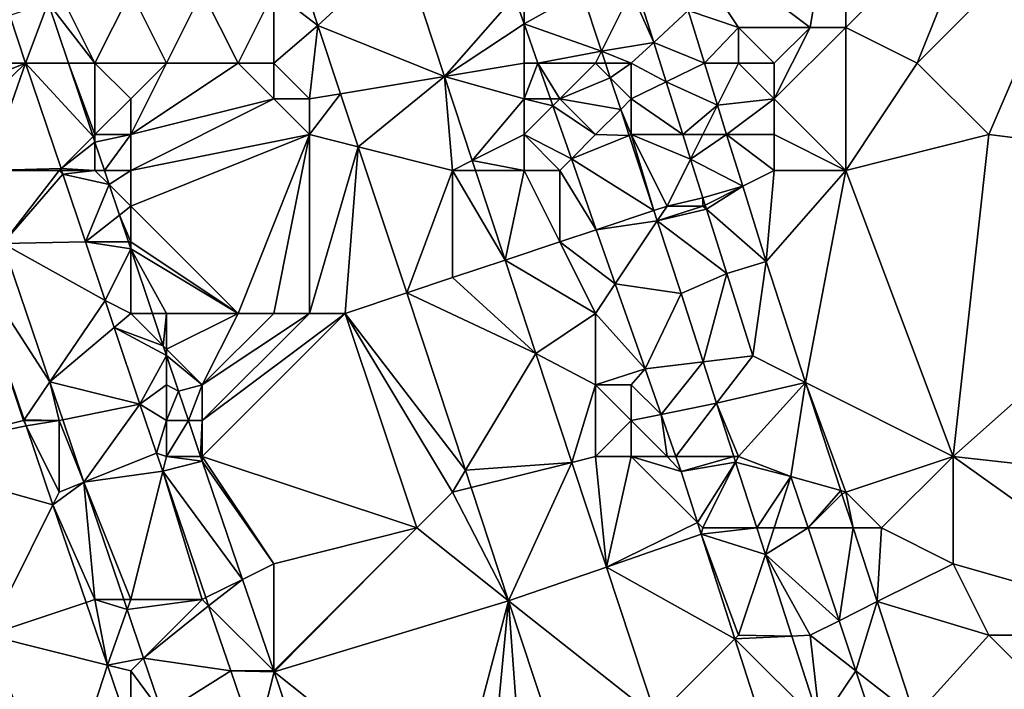
# Model space of a CAD drawing. Units: metres. Extents: x 74375 to 75000, y 351500 to 352000.
# Drawn here: x 74438 to 74465, y 351631 to 351650 of the extents above; entities that cross this region are included whole.
import ezdxf

# ---------------------------------------------------------------- set-up
doc = ezdxf.new("R2010")
doc.units = ezdxf.units.M
doc.layers.add('Terrain', color=15, linetype='Continuous')

msp = doc.modelspace()

# ---------------------------------------------------------------- linework, layer by layer
at = {"layer": 'Terrain'}
for points in [[(74456, 351653, 251.68), (74460, 351650, 251.72), (74461, 351656, 251.53), (74456, 351653, 251.68)], [(74460, 351650, 251.72), (74461, 351650, 251.53), (74461, 351656, 251.53), (74460, 351650, 251.72)], [(74461, 351656, 251.53), (74461, 351650, 251.53), (74465, 351654, 251.42), (74461, 351656, 251.53)], [(74465, 351654, 251.42), (74461, 351650, 251.53), (74463, 351649, 251.4), (74465, 351654, 251.42)], [(74465, 351654, 251.42), (74463, 351649, 251.4), (74468, 351654, 251.41), (74465, 351654, 251.42)], [(74468, 351654, 251.41), (74463, 351649, 251.4), (74465, 351647, 251.4), (74468, 351654, 251.41)], [(74468, 351654, 251.41), (74465, 351647, 251.4), (74473, 351646, 251.57), (74468, 351654, 251.41)], [(74456, 351653, 251.68), (74456.59, 351650.47, 251.347), (74458, 351650, 251.75), (74456, 351653, 251.68)], [(74456, 351653, 251.68), (74458, 351650, 251.75), (74460, 351650, 251.72), (74456, 351653, 251.68)], [(74445.829, 351651.283, 252.632), (74446.237, 351650.05, 252.634), (74448.59, 351652.228, 252.618), (74445.829, 351651.283, 252.632)], [(74446.237, 351650.05, 252.634), (74449.776, 351648.629, 252.617), (74448.59, 351652.228, 252.618), (74446.237, 351650.05, 252.634)], [(74448.59, 351652.228, 252.618), (74449.776, 351648.629, 252.617), (74451.731, 351650.866, 252.619), (74448.59, 351652.228, 252.618)], [(74445, 351651, 252.94), (74446.237, 351650.05, 252.634), (74445.829, 351651.283, 252.632), (74445, 351651, 252.94)], [(74439, 351651, 254.63), (74438.694, 351650.684, 254.638), (74440, 351649, 254.48), (74439, 351651, 254.63)], [(74439, 351651, 254.63), (74440, 351649, 254.48), (74441, 351651, 254.05), (74439, 351651, 254.63)], [(74441, 351651, 254.05), (74440, 351649, 254.48), (74442, 351649, 253.95), (74441, 351651, 254.05)], [(74441, 351651, 254.05), (74442, 351649, 253.95), (74443, 351651, 253.46), (74441, 351651, 254.05)], [(74443, 351651, 253.46), (74442, 351649, 253.95), (74444, 351649, 253.38), (74443, 351651, 253.46)], [(74443, 351651, 253.46), (74444, 351649, 253.38), (74445, 351651, 252.94), (74443, 351651, 253.46)], [(74445, 351651, 252.94), (74444, 351649, 253.38), (74445, 351649, 253.08), (74445, 351651, 252.94)], [(74445, 351651, 252.94), (74445, 351649, 253.08), (74446.237, 351650.05, 252.634), (74445, 351651, 252.94)], [(74449.776, 351648.629, 252.617), (74452, 351650.1, 252.618), (74451.731, 351650.866, 252.619), (74449.776, 351648.629, 252.617)], [(74452, 351651, 252.55), (74451.731, 351650.866, 252.619), (74452, 351650.1, 252.618), (74452, 351651, 252.55)], [(74452, 351651, 252.55), (74452, 351650.1, 252.618), (74453.617, 351651, 251.911), (74452, 351651, 252.55)], [(74453.617, 351651, 251.911), (74452, 351650.1, 252.618), (74454.166, 351649.332, 251.911), (74453.617, 351651, 251.911)], [(74455, 351651, 251.92), (74453.617, 351651, 251.911), (74454.166, 351649.332, 251.911), (74455, 351651, 251.92)], [(74455, 351651, 251.92), (74454.166, 351649.332, 251.911), (74455.626, 351649.579, 251.905), (74455, 351651, 251.92)], [(74455, 351651, 251.92), (74455.626, 351649.579, 251.905), (74455.198, 351650.934, 251.905), (74455, 351651, 251.92)], [(74455.198, 351650.934, 251.905), (74455.626, 351649.579, 251.905), (74456.59, 351650.47, 251.347), (74455.198, 351650.934, 251.905)], [(74438.694, 351650.684, 254.638), (74437.616, 351650.328, 254.638), (74438.061, 351649, 254.628), (74438.694, 351650.684, 254.638)], [(74439.258, 351649, 254.625), (74438.694, 351650.684, 254.638), (74438.061, 351649, 254.628), (74439.258, 351649, 254.625)], [(74440, 351649, 254.48), (74438.694, 351650.684, 254.638), (74439.258, 351649, 254.625), (74440, 351649, 254.48)], [(74436, 351649, 254.75), (74438.061, 351649, 254.628), (74437.616, 351650.328, 254.638), (74436, 351649, 254.75)], [(74455.626, 351649.579, 251.905), (74457.046, 351649, 251.339), (74456.59, 351650.47, 251.347), (74455.626, 351649.579, 251.905)], [(74458, 351650, 251.75), (74456.59, 351650.47, 251.347), (74457.046, 351649, 251.339), (74458, 351650, 251.75)], [(74445, 351649, 253.08), (74446, 351648, 252.94), (74446.237, 351650.05, 252.634), (74445, 351649, 253.08)], [(74446, 351648, 252.94), (74446.869, 351648.145, 252.622), (74446.237, 351650.05, 252.634), (74446, 351648, 252.94)], [(74446.869, 351648.145, 252.622), (74449.776, 351648.629, 252.617), (74446.237, 351650.05, 252.634), (74446.869, 351648.145, 252.622)], [(74449.776, 351648.629, 252.617), (74452, 351649, 252.66), (74452, 351650.1, 252.618), (74449.776, 351648.629, 252.617)], [(74454.166, 351649.332, 251.911), (74452, 351650.1, 252.618), (74452.386, 351649, 252.615), (74454.166, 351649.332, 251.911)], [(74452.386, 351649, 252.615), (74452, 351650.1, 252.618), (74452, 351649, 252.66), (74452.386, 351649, 252.615)], [(74458, 351650, 251.75), (74457.046, 351649, 251.339), (74458, 351649, 251.87), (74458, 351650, 251.75)], [(74458, 351650, 251.75), (74459, 351649, 251.92), (74460, 351650, 251.72), (74458, 351650, 251.75)], [(74458, 351650, 251.75), (74458, 351649, 251.87), (74459, 351649, 251.92), (74458, 351650, 251.75)], [(74460, 351650, 251.72), (74459, 351649, 251.92), (74459, 351648, 251.94), (74460, 351650, 251.72)], [(74460, 351650, 251.72), (74459, 351648, 251.94), (74461, 351650, 251.53), (74460, 351650, 251.72)], [(74459, 351648, 251.94), (74461, 351646, 251.56), (74461, 351650, 251.53), (74459, 351648, 251.94)], [(74461, 351650, 251.53), (74461, 351646, 251.56), (74463, 351649, 251.4), (74461, 351650, 251.53)], [(74454.166, 351649.332, 251.911), (74455, 351649, 251.99), (74455.626, 351649.579, 251.905), (74454.166, 351649.332, 251.911)], [(74455, 351649, 251.99), (74455.974, 351648.476, 251.905), (74455.626, 351649.579, 251.905), (74455, 351649, 251.99)], [(74455.626, 351649.579, 251.905), (74455.974, 351648.476, 251.905), (74457.046, 351649, 251.339), (74455.626, 351649.579, 251.905)], [(74454.166, 351649.332, 251.911), (74452.386, 351649, 252.615), (74454, 351649, 252.21), (74454.166, 351649.332, 251.911)], [(74454.166, 351649.332, 251.911), (74454, 351649, 252.21), (74454.276, 351649, 251.912), (74454.166, 351649.332, 251.911)], [(74454.166, 351649.332, 251.911), (74454.276, 351649, 251.912), (74455, 351649, 251.99), (74454.166, 351649.332, 251.911)], [(74436.298, 351647.289, 254.58), (74438.061, 351649, 254.628), (74436, 351648.172, 254.583), (74436.298, 351647.289, 254.58)], [(74436, 351648.172, 254.583), (74438.061, 351649, 254.628), (74436, 351649, 254.75), (74436, 351648.172, 254.583)], [(74436.298, 351647.289, 254.58), (74437, 351646, 254.81), (74438.061, 351649, 254.628), (74436.298, 351647.289, 254.58)], [(74439.05, 351646.05, 254.605), (74438.061, 351649, 254.628), (74437, 351646, 254.81), (74439.05, 351646.05, 254.605)], [(74439.258, 351649, 254.625), (74438.061, 351649, 254.628), (74439.946, 351646.946, 254.609), (74439.258, 351649, 254.625)], [(74439.946, 351646.946, 254.609), (74438.061, 351649, 254.628), (74439.05, 351646.05, 254.605), (74439.946, 351646.946, 254.609)], [(74440, 351649, 254.48), (74439.258, 351649, 254.625), (74440, 351647, 254.64), (74440, 351649, 254.48)], [(74440, 351647, 254.64), (74439.258, 351649, 254.625), (74439.946, 351646.946, 254.609), (74440, 351647, 254.64)], [(74440, 351649, 254.48), (74440, 351647, 254.64), (74441, 351648, 254.34), (74440, 351649, 254.48)], [(74440, 351649, 254.48), (74441, 351648, 254.34), (74442, 351649, 253.95), (74440, 351649, 254.48)], [(74442, 351649, 253.95), (74441, 351648, 254.34), (74441, 351647, 254.44), (74442, 351649, 253.95)], [(74442, 351649, 253.95), (74441, 351647, 254.44), (74444, 351649, 253.38), (74442, 351649, 253.95)], [(74444, 351649, 253.38), (74441, 351647, 254.44), (74445, 351648, 253.18), (74444, 351649, 253.38)], [(74444, 351649, 253.38), (74445, 351648, 253.18), (74445, 351649, 253.08), (74444, 351649, 253.38)], [(74445, 351649, 253.08), (74445, 351648, 253.18), (74446, 351648, 252.94), (74445, 351649, 253.08)], [(74449.776, 351648.629, 252.617), (74452, 351648, 252.68), (74452, 351649, 252.66), (74449.776, 351648.629, 252.617)], [(74452.736, 351648, 252.614), (74452.386, 351649, 252.615), (74452, 351648, 252.68), (74452.736, 351648, 252.614)], [(74452.386, 351649, 252.615), (74452, 351649, 252.66), (74452, 351648, 252.68), (74452.386, 351649, 252.615)], [(74452.736, 351648, 252.614), (74453, 351648, 252.54), (74452.386, 351649, 252.615), (74452.736, 351648, 252.614)], [(74452.386, 351649, 252.615), (74453, 351648, 252.54), (74454, 351649, 252.21), (74452.386, 351649, 252.615)], [(74454.411, 351648.589, 251.912), (74454, 351649, 252.21), (74453, 351648, 252.54), (74454.411, 351648.589, 251.912)], [(74454.276, 351649, 251.912), (74454, 351649, 252.21), (74454.411, 351648.589, 251.912), (74454.276, 351649, 251.912)], [(74454.276, 351649, 251.912), (74454.411, 351648.589, 251.912), (74455, 351649, 251.99), (74454.276, 351649, 251.912)], [(74454.411, 351648.589, 251.912), (74455, 351648, 252.09), (74455, 351649, 251.99), (74454.411, 351648.589, 251.912)], [(74455, 351649, 251.99), (74455, 351648, 252.09), (74455.974, 351648.476, 251.905), (74455, 351649, 251.99)], [(74455.974, 351648.476, 251.905), (74457.412, 351647.823, 251.333), (74457.046, 351649, 251.339), (74455.974, 351648.476, 251.905)], [(74458, 351649, 251.87), (74457.046, 351649, 251.339), (74457.412, 351647.823, 251.333), (74458, 351649, 251.87)], [(74458, 351649, 251.87), (74457.412, 351647.823, 251.333), (74459, 351648, 251.94), (74458, 351649, 251.87)], [(74458, 351649, 251.87), (74459, 351648, 251.94), (74459, 351649, 251.92), (74458, 351649, 251.87)], [(74463, 351649, 251.4), (74461, 351646, 251.56), (74465, 351647, 251.4), (74463, 351649, 251.4)], [(74446.869, 351648.145, 252.622), (74447.363, 351646.659, 252.613), (74449.776, 351648.629, 252.617), (74446.869, 351648.145, 252.622)], [(74449.776, 351648.629, 252.617), (74447.363, 351646.659, 252.613), (74450, 351646, 252.78), (74449.776, 351648.629, 252.617)], [(74449.776, 351648.629, 252.617), (74450, 351646, 252.78), (74450.552, 351646.276, 252.616), (74449.776, 351648.629, 252.617)], [(74449.776, 351648.629, 252.617), (74450.552, 351646.276, 252.616), (74452, 351648, 252.68), (74449.776, 351648.629, 252.617)], [(74454.411, 351648.589, 251.912), (74453, 351648, 252.54), (74454.703, 351647.703, 251.912), (74454.411, 351648.589, 251.912)], [(74454.411, 351648.589, 251.912), (74454.703, 351647.703, 251.912), (74455, 351648, 252.09), (74454.411, 351648.589, 251.912)], [(74455.974, 351648.476, 251.905), (74455, 351648, 252.09), (74456.441, 351647, 251.905), (74455.974, 351648.476, 251.905)], [(74455.974, 351648.476, 251.905), (74456.441, 351647, 251.905), (74457.412, 351647.823, 251.333), (74455.974, 351648.476, 251.905)], [(74446, 351648, 252.94), (74446, 351647, 252.98), (74446.869, 351648.145, 252.622), (74446, 351648, 252.94)], [(74446.869, 351648.145, 252.622), (74446, 351647, 252.98), (74447.363, 351646.659, 252.613), (74446.869, 351648.145, 252.622)], [(74441, 351648, 254.34), (74440, 351647, 254.64), (74441, 351647, 254.44), (74441, 351648, 254.34)], [(74445, 351648, 253.18), (74441, 351646, 254.5), (74446, 351647, 252.98), (74445, 351648, 253.18)], [(74445, 351648, 253.18), (74441, 351647, 254.44), (74441, 351646, 254.5), (74445, 351648, 253.18)], [(74445, 351648, 253.18), (74446, 351647, 252.98), (74446, 351648, 252.94), (74445, 351648, 253.18)], [(74452, 351648, 252.68), (74450.552, 351646.276, 252.616), (74452, 351647, 252.7), (74452, 351648, 252.68)], [(74452.805, 351647.805, 252.613), (74452.736, 351648, 252.614), (74452, 351648, 252.68), (74452.805, 351647.805, 252.613)], [(74452.805, 351647.805, 252.613), (74452, 351648, 252.68), (74452, 351647, 252.7), (74452.805, 351647.805, 252.613)], [(74452.805, 351647.805, 252.613), (74452, 351647, 252.7), (74453.324, 351646.324, 252.61), (74452.805, 351647.805, 252.613)], [(74452.805, 351647.805, 252.613), (74453, 351648, 252.54), (74452.736, 351648, 252.614), (74452.805, 351647.805, 252.613)], [(74452.805, 351647.805, 252.613), (74454, 351647, 252.44), (74453, 351648, 252.54), (74452.805, 351647.805, 252.613)], [(74452.805, 351647.805, 252.613), (74453.324, 351646.324, 252.61), (74454, 351647, 252.44), (74452.805, 351647.805, 252.613)], [(74454.703, 351647.703, 251.912), (74453, 351648, 252.54), (74454, 351647, 252.44), (74454.703, 351647.703, 251.912)], [(74454.703, 351647.703, 251.912), (74455, 351647, 252.22), (74455, 351648, 252.09), (74454.703, 351647.703, 251.912)], [(74455, 351648, 252.09), (74455, 351647, 252.22), (74456.441, 351647, 251.905), (74455, 351648, 252.09)], [(74456.441, 351647, 251.905), (74457, 351647, 251.91), (74457.412, 351647.823, 251.333), (74456.441, 351647, 251.905)], [(74457, 351647, 251.91), (74457.667, 351647, 251.329), (74457.412, 351647.823, 251.333), (74457, 351647, 251.91)], [(74459, 351648, 251.94), (74457.412, 351647.823, 251.333), (74457.667, 351647, 251.329), (74459, 351648, 251.94)], [(74459, 351648, 251.94), (74457.667, 351647, 251.329), (74459, 351647, 251.92), (74459, 351648, 251.94)], [(74459, 351648, 251.94), (74459, 351647, 251.92), (74461, 351646, 251.56), (74459, 351648, 251.94)], [(74454.703, 351647.703, 251.912), (74454, 351647, 252.44), (74454.942, 351646.977, 251.912), (74454.703, 351647.703, 251.912)], [(74454.703, 351647.703, 251.912), (74454.942, 351646.977, 251.912), (74455, 351647, 252.22), (74454.703, 351647.703, 251.912)], [(74440, 351647, 254.64), (74439.946, 351646.946, 254.609), (74440, 351646.786, 254.608), (74440, 351647, 254.64)], [(74440, 351647, 254.64), (74440, 351646.786, 254.608), (74441, 351647, 254.44), (74440, 351647, 254.64)], [(74441, 351647, 254.44), (74440, 351646.786, 254.608), (74440.264, 351646, 254.602), (74441, 351647, 254.44)], [(74441, 351647, 254.44), (74440.264, 351646, 254.602), (74441, 351646, 254.5), (74441, 351647, 254.44)], [(74446, 351647, 252.98), (74441, 351646, 254.5), (74441, 351645, 254.58), (74446, 351647, 252.98)], [(74446, 351647, 252.98), (74441, 351645, 254.58), (74444, 351642, 254.01), (74446, 351647, 252.98)], [(74446, 351647, 252.98), (74444, 351642, 254.01), (74445, 351642, 253.7), (74446, 351647, 252.98)], [(74446, 351647, 252.98), (74445, 351642, 253.7), (74446, 351642, 253.38), (74446, 351647, 252.98)], [(74446, 351647, 252.98), (74446, 351642, 253.38), (74447.363, 351646.659, 252.613), (74446, 351647, 252.98)], [(74452, 351647, 252.7), (74450.552, 351646.276, 252.616), (74452, 351646, 252.72), (74452, 351647, 252.7)], [(74452, 351647, 252.7), (74452, 351646, 252.72), (74453, 351646, 252.66), (74452, 351647, 252.7)], [(74452, 351647, 252.7), (74453, 351646, 252.66), (74453.324, 351646.324, 252.61), (74452, 351647, 252.7)], [(74454.942, 351646.977, 251.912), (74454, 351647, 252.44), (74453.324, 351646.324, 252.61), (74454.942, 351646.977, 251.912)], [(74454.942, 351646.977, 251.912), (74453.324, 351646.324, 252.61), (74455.633, 351644.878, 251.912), (74454.942, 351646.977, 251.912)], [(74454.942, 351646.977, 251.912), (74455.633, 351644.878, 251.912), (74455, 351647, 252.22), (74454.942, 351646.977, 251.912)], [(74456.441, 351647, 251.905), (74455, 351647, 252.22), (74456.657, 351646.315, 251.905), (74456.441, 351647, 251.905)], [(74455, 351647, 252.22), (74455.633, 351644.878, 251.912), (74456, 351645, 252.12), (74455, 351647, 252.22)], [(74455, 351647, 252.22), (74456, 351645, 252.12), (74456.657, 351646.315, 251.905), (74455, 351647, 252.22)], [(74456.441, 351647, 251.905), (74456.657, 351646.315, 251.905), (74457, 351647, 251.91), (74456.441, 351647, 251.905)], [(74457, 351647, 251.91), (74456.657, 351646.315, 251.905), (74457.667, 351647, 251.329), (74457, 351647, 251.91)], [(74457.667, 351647, 251.329), (74456.657, 351646.315, 251.905), (74458.115, 351645.557, 251.322), (74457.667, 351647, 251.329)], [(74459, 351647, 251.92), (74457.667, 351647, 251.329), (74459, 351646, 251.89), (74459, 351647, 251.92)], [(74457.667, 351647, 251.329), (74458.115, 351645.557, 251.322), (74459, 351646, 251.89), (74457.667, 351647, 251.329)], [(74459, 351647, 251.92), (74459, 351646, 251.89), (74461, 351646, 251.56), (74459, 351647, 251.92)], [(74465, 351647, 251.4), (74461, 351646, 251.56), (74464, 351638, 251.54), (74465, 351647, 251.4)], [(74465, 351647, 251.4), (74464, 351638, 251.54), (74473, 351646, 251.57), (74465, 351647, 251.4)], [(74439.946, 351646.946, 254.609), (74439.05, 351646.05, 254.605), (74440, 351646.786, 254.608), (74439.946, 351646.946, 254.609)], [(74440, 351646, 254.67), (74440, 351646.786, 254.608), (74439.05, 351646.05, 254.605), (74440, 351646, 254.67)], [(74440, 351646, 254.67), (74440.264, 351646, 254.602), (74440, 351646.786, 254.608), (74440, 351646, 254.67)], [(74446, 351642, 253.38), (74447, 351642, 253.08), (74447.363, 351646.659, 252.613), (74446, 351642, 253.38)], [(74447, 351642, 253.08), (74448.719, 351642.573, 252.588), (74447.363, 351646.659, 252.613), (74447, 351642, 253.08)], [(74448.719, 351642.573, 252.588), (74450, 351646, 252.78), (74447.363, 351646.659, 252.613), (74448.719, 351642.573, 252.588)], [(74450, 351646, 252.78), (74450.643, 351646, 252.616), (74450.552, 351646.276, 252.616), (74450, 351646, 252.78)], [(74452, 351646, 252.72), (74450.552, 351646.276, 252.616), (74450.643, 351646, 252.616), (74452, 351646, 252.72)], [(74453, 351646, 252.66), (74454.02, 351644.34, 252.607), (74453.324, 351646.324, 252.61), (74453, 351646, 252.66)], [(74455.633, 351644.878, 251.912), (74453.324, 351646.324, 252.61), (74454.02, 351644.34, 252.607), (74455.633, 351644.878, 251.912)], [(74456, 351645, 252.12), (74457, 351645.231, 251.905), (74456.657, 351646.315, 251.905), (74456, 351645, 252.12)], [(74456.657, 351646.315, 251.905), (74457, 351645.231, 251.905), (74458.115, 351645.557, 251.322), (74456.657, 351646.315, 251.905)], [(74439, 351646, 254.7), (74439.05, 351646.05, 254.605), (74437, 351646, 254.81), (74439, 351646, 254.7)], [(74439, 351646, 254.7), (74437, 351646, 254.81), (74437.422, 351643.951, 254.57), (74439, 351646, 254.7)], [(74439, 351646, 254.7), (74437.422, 351643.951, 254.57), (74439.101, 351645.895, 254.604), (74439, 351646, 254.7)], [(74439.736, 351644, 254.589), (74439.101, 351645.895, 254.604), (74437.422, 351643.951, 254.57), (74439.736, 351644, 254.589)], [(74439, 351646, 254.7), (74439.066, 351646, 254.605), (74439.05, 351646.05, 254.605), (74439, 351646, 254.7)], [(74439, 351646, 254.7), (74439.101, 351645.895, 254.604), (74439.066, 351646, 254.605), (74439, 351646, 254.7)], [(74440, 351646, 254.67), (74439.05, 351646.05, 254.605), (74439.066, 351646, 254.605), (74440, 351646, 254.67)], [(74440, 351646, 254.67), (74439.066, 351646, 254.605), (74439.101, 351645.895, 254.604), (74440, 351646, 254.67)], [(74440, 351646, 254.67), (74439.101, 351645.895, 254.604), (74440.396, 351645.604, 254.599), (74440, 351646, 254.67)], [(74439.736, 351644, 254.589), (74440.396, 351645.604, 254.599), (74439.101, 351645.895, 254.604), (74439.736, 351644, 254.589)], [(74440, 351646, 254.67), (74440.396, 351645.604, 254.599), (74440.264, 351646, 254.602), (74440, 351646, 254.67)], [(74441, 351646, 254.5), (74440.264, 351646, 254.602), (74440.396, 351645.604, 254.599), (74441, 351646, 254.5)], [(74441, 351646, 254.5), (74440.396, 351645.604, 254.599), (74441, 351645, 254.58), (74441, 351646, 254.5)], [(74448.719, 351642.573, 252.588), (74450, 351643, 252.8), (74450, 351646, 252.78), (74448.719, 351642.573, 252.588)], [(74450, 351646, 252.78), (74450, 351643, 252.8), (74451.47, 351643.49, 252.615), (74450, 351646, 252.78)], [(74450, 351646, 252.78), (74451.47, 351643.49, 252.615), (74450.643, 351646, 252.616), (74450, 351646, 252.78)], [(74452, 351646, 252.72), (74450.643, 351646, 252.616), (74451.47, 351643.49, 252.615), (74452, 351646, 252.72)], [(74452, 351646, 252.72), (74451.47, 351643.49, 252.615), (74453, 351644, 252.73), (74452, 351646, 252.72)], [(74452, 351646, 252.72), (74453, 351644, 252.73), (74453, 351646, 252.66), (74452, 351646, 252.72)], [(74453, 351646, 252.66), (74453, 351644, 252.73), (74454.02, 351644.34, 252.607), (74453, 351646, 252.66)], [(74459, 351646, 251.89), (74458.115, 351645.557, 251.322), (74458.768, 351643.451, 251.311), (74459, 351646, 251.89)], [(74459, 351646, 251.89), (74458.768, 351643.451, 251.311), (74461, 351646, 251.56), (74459, 351646, 251.89)], [(74459.872, 351640.071, 251.314), (74461, 351646, 251.56), (74458.768, 351643.451, 251.311), (74459.872, 351640.071, 251.314)], [(74459.872, 351640.071, 251.314), (74464, 351638, 251.54), (74461, 351646, 251.56), (74459.872, 351640.071, 251.314)], [(74473, 351646, 251.57), (74464, 351638, 251.54), (74473, 351637, 251.56), (74473, 351646, 251.57)], [(74440.683, 351644.749, 254.592), (74440.396, 351645.604, 254.599), (74439.736, 351644, 254.589), (74440.683, 351644.749, 254.592)], [(74441, 351645, 254.58), (74440.396, 351645.604, 254.599), (74440.683, 351644.749, 254.592), (74441, 351645, 254.58)], [(74457, 351645.231, 251.905), (74457.063, 351645.031, 251.905), (74458.115, 351645.557, 251.322), (74457, 351645.231, 251.905)], [(74457.063, 351645.031, 251.905), (74457.101, 351644.912, 251.905), (74458.115, 351645.557, 251.322), (74457.063, 351645.031, 251.905)], [(74457.101, 351644.912, 251.905), (74458.768, 351643.451, 251.311), (74458.115, 351645.557, 251.322), (74457.101, 351644.912, 251.905)], [(74456, 351645, 252.12), (74457, 351645, 251.91), (74457, 351645.231, 251.905), (74456, 351645, 252.12)], [(74457, 351645, 251.91), (74457.063, 351645.031, 251.905), (74457, 351645.231, 251.905), (74457, 351645, 251.91)], [(74457, 351645, 251.91), (74457.101, 351644.912, 251.905), (74457.063, 351645.031, 251.905), (74457, 351645, 251.91)], [(74441, 351645, 254.58), (74440.683, 351644.749, 254.592), (74441, 351644, 254.65), (74441, 351645, 254.58)], [(74441, 351645, 254.58), (74441, 351644, 254.65), (74444, 351642, 254.01), (74441, 351645, 254.58)], [(74455.633, 351644.878, 251.912), (74454.02, 351644.34, 252.607), (74455.728, 351644.591, 251.913), (74455.633, 351644.878, 251.912)], [(74456, 351645, 252.12), (74455.633, 351644.878, 251.912), (74455.728, 351644.591, 251.913), (74456, 351645, 252.12)], [(74456, 351645, 252.12), (74455.728, 351644.591, 251.913), (74457, 351645, 251.91), (74456, 351645, 252.12)], [(74457, 351645, 251.91), (74455.728, 351644.591, 251.913), (74457.101, 351644.912, 251.905), (74457, 351645, 251.91)], [(74455.728, 351644.591, 251.913), (74457.668, 351643.116, 251.905), (74457.101, 351644.912, 251.905), (74455.728, 351644.591, 251.913)], [(74457.101, 351644.912, 251.905), (74457.668, 351643.116, 251.905), (74458.768, 351643.451, 251.311), (74457.101, 351644.912, 251.905)], [(74440.683, 351644.749, 254.592), (74439.736, 351644, 254.589), (74440.934, 351644, 254.586), (74440.683, 351644.749, 254.592)], [(74441, 351644, 254.65), (74440.683, 351644.749, 254.592), (74440.934, 351644, 254.586), (74441, 351644, 254.65)], [(74455.728, 351644.591, 251.913), (74454.02, 351644.34, 252.607), (74454.551, 351642.826, 252.604), (74455.728, 351644.591, 251.913)], [(74455.728, 351644.591, 251.913), (74454.551, 351642.826, 252.604), (74456.398, 351642.556, 251.913), (74455.728, 351644.591, 251.913)], [(74455.728, 351644.591, 251.913), (74456.398, 351642.556, 251.913), (74457.668, 351643.116, 251.905), (74455.728, 351644.591, 251.913)], [(74453, 351644, 252.73), (74454.551, 351642.826, 252.604), (74454.02, 351644.34, 252.607), (74453, 351644, 252.73)], [(74438.737, 351640.082, 254.56), (74437.422, 351643.951, 254.57), (74436.452, 351643.623, 254.57), (74438.737, 351640.082, 254.56)], [(74440.287, 351642.357, 254.576), (74439.736, 351644, 254.589), (74437.422, 351643.951, 254.57), (74440.287, 351642.357, 254.576)], [(74438.737, 351640.082, 254.56), (74440.287, 351642.357, 254.576), (74437.422, 351643.951, 254.57), (74438.737, 351640.082, 254.56)], [(74440.287, 351642.357, 254.576), (74441, 351643.802, 254.585), (74439.736, 351644, 254.589), (74440.287, 351642.357, 254.576)], [(74439.736, 351644, 254.589), (74441, 351643.802, 254.585), (74440.934, 351644, 254.586), (74439.736, 351644, 254.589)], [(74441, 351644, 254.65), (74440.934, 351644, 254.586), (74441, 351643.802, 254.585), (74441, 351644, 254.65)], [(74441, 351644, 254.65), (74441, 351643.802, 254.585), (74444, 351642, 254.01), (74441, 351644, 254.65)], [(74453, 351644, 252.73), (74451.47, 351643.49, 252.615), (74454, 351642, 252.68), (74453, 351644, 252.73)], [(74453, 351644, 252.73), (74454, 351642, 252.68), (74454.551, 351642.826, 252.604), (74453, 351644, 252.73)], [(74441, 351642, 254.69), (74441, 351643.802, 254.585), (74440.287, 351642.357, 254.576), (74441, 351642, 254.69)], [(74441, 351642, 254.69), (74441.604, 351642, 254.571), (74441, 351643.802, 254.585), (74441, 351642, 254.69)], [(74442, 351642, 254.56), (74441, 351643.802, 254.585), (74441.604, 351642, 254.571), (74442, 351642, 254.56)], [(74442, 351642, 254.56), (74444, 351642, 254.01), (74441, 351643.802, 254.585), (74442, 351642, 254.56)], [(74438, 351639, 254.59), (74436.452, 351643.623, 254.57), (74434, 351638, 253.21), (74438, 351639, 254.59)], [(74438, 351639, 254.59), (74438.015, 351639.022, 254.558), (74436.452, 351643.623, 254.57), (74438, 351639, 254.59)], [(74438.737, 351640.082, 254.56), (74436.452, 351643.623, 254.57), (74438.015, 351639.022, 254.558), (74438.737, 351640.082, 254.56)], [(74450, 351643, 252.8), (74452.33, 351640.881, 252.614), (74451.47, 351643.49, 252.615), (74450, 351643, 252.8)], [(74454, 351642, 252.68), (74451.47, 351643.49, 252.615), (74452.33, 351640.881, 252.614), (74454, 351642, 252.68)], [(74457.668, 351643.116, 251.905), (74458.396, 351640.812, 251.905), (74458.768, 351643.451, 251.311), (74457.668, 351643.116, 251.905)], [(74459.872, 351640.071, 251.314), (74458.768, 351643.451, 251.311), (74458.396, 351640.812, 251.905), (74459.872, 351640.071, 251.314)], [(74457.014, 351640.646, 251.909), (74457.668, 351643.116, 251.905), (74456.398, 351642.556, 251.913), (74457.014, 351640.646, 251.909)], [(74457.014, 351640.646, 251.909), (74458.396, 351640.812, 251.905), (74457.668, 351643.116, 251.905), (74457.014, 351640.646, 251.909)], [(74448.719, 351642.573, 252.588), (74452.33, 351640.881, 252.614), (74450, 351643, 252.8), (74448.719, 351642.573, 252.588)], [(74447, 351642, 253.08), (74450.366, 351637.613, 252.558), (74448.719, 351642.573, 252.588), (74447, 351642, 253.08)], [(74448.719, 351642.573, 252.588), (74450.366, 351637.613, 252.558), (74452.33, 351640.881, 252.614), (74448.719, 351642.573, 252.588)], [(74454, 351642, 252.68), (74455.385, 351640.449, 252.599), (74454.551, 351642.826, 252.604), (74454, 351642, 252.68)], [(74456.398, 351642.556, 251.913), (74454.551, 351642.826, 252.604), (74455.385, 351640.449, 252.599), (74456.398, 351642.556, 251.913)], [(74457.014, 351640.646, 251.909), (74456.398, 351642.556, 251.913), (74455.385, 351640.449, 252.599), (74457.014, 351640.646, 251.909)], [(74440.538, 351641.608, 254.571), (74440.287, 351642.357, 254.576), (74438.737, 351640.082, 254.56), (74440.538, 351641.608, 254.571)], [(74441, 351642, 254.69), (74440.287, 351642.357, 254.576), (74440.538, 351641.608, 254.571), (74441, 351642, 254.69)], [(74441, 351642, 254.69), (74440.538, 351641.608, 254.571), (74441.908, 351641.092, 254.564), (74441, 351642, 254.69)], [(74441, 351642, 254.69), (74441.908, 351641.092, 254.564), (74441.604, 351642, 254.571), (74441, 351642, 254.69)], [(74442, 351642, 254.56), (74441.604, 351642, 254.571), (74441.908, 351641.092, 254.564), (74442, 351642, 254.56)], [(74442, 351642, 254.56), (74441.908, 351641.092, 254.564), (74442, 351641, 254.63), (74442, 351642, 254.56)], [(74442, 351642, 254.56), (74442, 351641, 254.63), (74444, 351642, 254.01), (74442, 351642, 254.56)], [(74444, 351642, 254.01), (74442, 351641, 254.63), (74443, 351640, 254.52), (74444, 351642, 254.01)], [(74444, 351642, 254.01), (74443, 351640, 254.52), (74445, 351642, 253.7), (74444, 351642, 254.01)], [(74445, 351642, 253.7), (74443, 351640, 254.52), (74446, 351642, 253.38), (74445, 351642, 253.7)], [(74446, 351642, 253.38), (74443, 351640, 254.52), (74443, 351639, 254.6), (74446, 351642, 253.38)], [(74446, 351642, 253.38), (74443, 351639, 254.6), (74447, 351642, 253.08), (74446, 351642, 253.38)], [(74447, 351642, 253.08), (74443, 351639, 254.6), (74443, 351638, 254.64), (74447, 351642, 253.08)], [(74447, 351642, 253.08), (74443, 351638, 254.64), (74449, 351636, 253.07), (74447, 351642, 253.08)], [(74447, 351642, 253.08), (74449, 351636, 253.07), (74450, 351637, 252.82), (74447, 351642, 253.08)], [(74447, 351642, 253.08), (74450, 351637, 252.82), (74450.366, 351637.613, 252.558), (74447, 351642, 253.08)], [(74454, 351642, 252.68), (74452.33, 351640.881, 252.614), (74454, 351640, 252.7), (74454, 351642, 252.68)], [(74454, 351642, 252.68), (74454, 351640, 252.7), (74455.385, 351640.449, 252.599), (74454, 351642, 252.68)], [(74440.538, 351641.608, 254.571), (74438.737, 351640.082, 254.56), (74441.258, 351639.458, 254.554), (74440.538, 351641.608, 254.571)], [(74440.538, 351641.608, 254.571), (74442, 351640.818, 254.562), (74441.908, 351641.092, 254.564), (74440.538, 351641.608, 254.571)], [(74440.538, 351641.608, 254.571), (74441.258, 351639.458, 254.554), (74442, 351640.818, 254.562), (74440.538, 351641.608, 254.571)], [(74442, 351641, 254.63), (74441.908, 351641.092, 254.564), (74442, 351640.818, 254.562), (74442, 351641, 254.63)], [(74442, 351641, 254.63), (74442, 351640.818, 254.562), (74443, 351640, 254.52), (74442, 351641, 254.63)], [(74442, 351640, 254.67), (74442, 351640.818, 254.562), (74441.258, 351639.458, 254.554), (74442, 351640, 254.67)], [(74442, 351640, 254.67), (74442.334, 351639.821, 254.554), (74442, 351640.818, 254.562), (74442, 351640, 254.67)], [(74443, 351640, 254.52), (74442, 351640.818, 254.562), (74442.334, 351639.821, 254.554), (74443, 351640, 254.52)], [(74450.366, 351637.613, 252.558), (74453.336, 351637.834, 252.598), (74452.33, 351640.881, 252.614), (74450.366, 351637.613, 252.558)], [(74453.336, 351637.834, 252.598), (74454, 351640, 252.7), (74452.33, 351640.881, 252.614), (74453.336, 351637.834, 252.598)], [(74457.014, 351640.646, 251.909), (74455.385, 351640.449, 252.599), (74455.833, 351639.172, 252.597), (74457.014, 351640.646, 251.909)], [(74457.014, 351640.646, 251.909), (74455.833, 351639.172, 252.597), (74457.386, 351639.492, 251.907), (74457.014, 351640.646, 251.909)], [(74457.014, 351640.646, 251.909), (74457.386, 351639.492, 251.907), (74458.396, 351640.812, 251.905), (74457.014, 351640.646, 251.909)], [(74457.386, 351639.492, 251.907), (74459.872, 351640.071, 251.314), (74458.396, 351640.812, 251.905), (74457.386, 351639.492, 251.907)], [(74454, 351640, 252.7), (74455, 351640, 252.66), (74455.385, 351640.449, 252.599), (74454, 351640, 252.7)], [(74455, 351640, 252.66), (74455.833, 351639.172, 252.597), (74455.385, 351640.449, 252.599), (74455, 351640, 252.66)], [(74438.737, 351640.082, 254.56), (74438.015, 351639.022, 254.558), (74439, 351639, 254.75), (74438.737, 351640.082, 254.56)], [(74439.098, 351639.02, 254.557), (74441.258, 351639.458, 254.554), (74438.737, 351640.082, 254.56), (74439.098, 351639.02, 254.557)], [(74439.098, 351639.02, 254.557), (74438.737, 351640.082, 254.56), (74439, 351639, 254.75), (74439.098, 351639.02, 254.557)], [(74442, 351640, 254.67), (74441.258, 351639.458, 254.554), (74442, 351639, 254.7), (74442, 351640, 254.67)], [(74442, 351640, 254.67), (74442, 351639, 254.7), (74442.334, 351639.821, 254.554), (74442, 351640, 254.67)], [(74442, 351639, 254.7), (74442.614, 351639, 254.554), (74442.334, 351639.821, 254.554), (74442, 351639, 254.7)], [(74443, 351640, 254.52), (74442.334, 351639.821, 254.554), (74442.614, 351639, 254.554), (74443, 351640, 254.52)], [(74443, 351640, 254.52), (74442.614, 351639, 254.554), (74443, 351639, 254.6), (74443, 351640, 254.52)], [(74453.336, 351637.834, 252.598), (74454, 351638, 252.66), (74454, 351640, 252.7), (74453.336, 351637.834, 252.598)], [(74454, 351640, 252.7), (74454, 351638, 252.66), (74455, 351639, 252.68), (74454, 351640, 252.7)], [(74454, 351640, 252.7), (74455, 351639, 252.68), (74455, 351640, 252.66), (74454, 351640, 252.7)], [(74455, 351640, 252.66), (74455, 351639, 252.68), (74455.833, 351639.172, 252.597), (74455, 351640, 252.66)], [(74457.386, 351639.492, 251.907), (74458, 351638, 252.12), (74459.872, 351640.071, 251.314), (74457.386, 351639.492, 251.907)], [(74459.872, 351640.071, 251.314), (74458, 351638, 252.12), (74459.463, 351637.436, 251.905), (74459.872, 351640.071, 251.314)], [(74459.872, 351640.071, 251.314), (74459.463, 351637.436, 251.905), (74460.86, 351637.047, 251.317), (74459.872, 351640.071, 251.314)], [(74459.872, 351640.071, 251.314), (74461, 351637, 251.73), (74464, 351638, 251.54), (74459.872, 351640.071, 251.314)], [(74459.872, 351640.071, 251.314), (74460.86, 351637.047, 251.317), (74461, 351637, 251.73), (74459.872, 351640.071, 251.314)], [(74439.098, 351639.02, 254.557), (74439.69, 351637.277, 254.553), (74441.258, 351639.458, 254.554), (74439.098, 351639.02, 254.557)], [(74441.723, 351638.092, 254.554), (74441.258, 351639.458, 254.554), (74439.69, 351637.277, 254.553), (74441.723, 351638.092, 254.554)], [(74441.723, 351638.092, 254.554), (74442, 351639, 254.7), (74441.258, 351639.458, 254.554), (74441.723, 351638.092, 254.554)], [(74455.833, 351639.172, 252.597), (74456.244, 351638, 252.595), (74457.386, 351639.492, 251.907), (74455.833, 351639.172, 252.597)], [(74457.386, 351639.492, 251.907), (74456.244, 351638, 252.595), (74457.866, 351638, 251.903), (74457.386, 351639.492, 251.907)], [(74457.386, 351639.492, 251.907), (74457.866, 351638, 251.903), (74458, 351638, 252.12), (74457.386, 351639.492, 251.907)], [(74438, 351639, 254.59), (74434, 351638, 253.21), (74438.072, 351638.857, 254.558), (74438, 351639, 254.59)], [(74438, 351639, 254.59), (74438.023, 351639, 254.558), (74438.015, 351639.022, 254.558), (74438, 351639, 254.59)], [(74438, 351639, 254.59), (74438.072, 351638.857, 254.558), (74438.023, 351639, 254.558), (74438, 351639, 254.59)], [(74439, 351639, 254.75), (74438.015, 351639.022, 254.558), (74438.023, 351639, 254.558), (74439, 351639, 254.75)], [(74439, 351639, 254.75), (74438.023, 351639, 254.558), (74438.072, 351638.857, 254.558), (74439, 351639, 254.75)], [(74439, 351639, 254.75), (74438.072, 351638.857, 254.558), (74439, 351637, 254.63), (74439, 351639, 254.75)], [(74439.098, 351639.02, 254.557), (74439, 351639, 254.75), (74439.69, 351637.277, 254.553), (74439.098, 351639.02, 254.557)], [(74439, 351639, 254.75), (74439, 351637, 254.63), (74439.69, 351637.277, 254.553), (74439, 351639, 254.75)], [(74441.723, 351638.092, 254.554), (74442, 351638, 254.7), (74442, 351639, 254.7), (74441.723, 351638.092, 254.554)], [(74442, 351639, 254.7), (74442, 351638, 254.7), (74442.614, 351639, 254.554), (74442, 351639, 254.7)], [(74442, 351638, 254.7), (74442.954, 351638, 254.555), (74442.614, 351639, 254.554), (74442, 351638, 254.7)], [(74443, 351639, 254.6), (74442.614, 351639, 254.554), (74442.954, 351638, 254.555), (74443, 351639, 254.6)], [(74443, 351639, 254.6), (74442.954, 351638, 254.555), (74443, 351638, 254.64), (74443, 351639, 254.6)], [(74455, 351639, 252.68), (74454, 351638, 252.66), (74455, 351638, 252.67), (74455, 351639, 252.68)], [(74455.833, 351639.172, 252.597), (74455, 351639, 252.68), (74456, 351638, 252.63), (74455.833, 351639.172, 252.597)], [(74455, 351639, 252.68), (74455, 351638, 252.67), (74456, 351638, 252.63), (74455, 351639, 252.68)], [(74455.833, 351639.172, 252.597), (74456, 351638, 252.63), (74456.244, 351638, 252.595), (74455.833, 351639.172, 252.597)], [(74434, 351638, 253.21), (74438.823, 351636.646, 254.552), (74438.072, 351638.857, 254.558), (74434, 351638, 253.21)], [(74438.072, 351638.857, 254.558), (74438.823, 351636.646, 254.552), (74439, 351637, 254.63), (74438.072, 351638.857, 254.558)], [(74434, 351638, 253.21), (74437, 351633, 253.51), (74438.823, 351636.646, 254.552), (74434, 351638, 253.21)], [(74441.896, 351637.584, 254.555), (74441.723, 351638.092, 254.554), (74439.69, 351637.277, 254.553), (74441.896, 351637.584, 254.555)], [(74441.896, 351637.584, 254.555), (74442, 351638, 254.7), (74441.723, 351638.092, 254.554), (74441.896, 351637.584, 254.555)], [(74441.896, 351637.584, 254.555), (74443, 351637.865, 254.555), (74442, 351638, 254.7), (74441.896, 351637.584, 254.555)], [(74442, 351638, 254.7), (74443, 351637.865, 254.555), (74442.954, 351638, 254.555), (74442, 351638, 254.7)], [(74443, 351638, 254.64), (74442.954, 351638, 254.555), (74443, 351637.865, 254.555), (74443, 351638, 254.64)], [(74443, 351638, 254.64), (74443, 351637.865, 254.555), (74445, 351635, 254.38), (74443, 351638, 254.64)], [(74443, 351638, 254.64), (74445, 351635, 254.38), (74449, 351636, 253.07), (74443, 351638, 254.64)], [(74453.336, 351637.834, 252.598), (74454.303, 351634.906, 252.583), (74454, 351638, 252.66), (74453.336, 351637.834, 252.598)], [(74454, 351638, 252.66), (74454.303, 351634.906, 252.583), (74455, 351638, 252.67), (74454, 351638, 252.66)], [(74455, 351638, 252.67), (74454.303, 351634.906, 252.583), (74456.851, 351636.149, 252.593), (74455, 351638, 252.67)], [(74456.391, 351637.58, 252.594), (74456, 351638, 252.63), (74455, 351638, 252.67), (74456.391, 351637.58, 252.594)], [(74456.391, 351637.58, 252.594), (74455, 351638, 252.67), (74456.851, 351636.149, 252.593), (74456.391, 351637.58, 252.594)], [(74456.244, 351638, 252.595), (74456, 351638, 252.63), (74456.391, 351637.58, 252.594), (74456.244, 351638, 252.595)], [(74457.866, 351638, 251.903), (74456.244, 351638, 252.595), (74456.391, 351637.58, 252.594), (74457.866, 351638, 251.903)], [(74457.866, 351638, 251.903), (74456.391, 351637.58, 252.594), (74457.919, 351637.837, 251.903), (74457.866, 351638, 251.903)], [(74457.866, 351638, 251.903), (74457.919, 351637.837, 251.903), (74458, 351638, 252.12), (74457.866, 351638, 251.903)], [(74457.919, 351637.837, 251.903), (74459.463, 351637.436, 251.905), (74458, 351638, 252.12), (74457.919, 351637.837, 251.903)], [(74464, 351638, 251.54), (74461, 351637, 251.73), (74462, 351636, 251.64), (74464, 351638, 251.54)], [(74464, 351638, 251.54), (74462, 351636, 251.64), (74464, 351635, 251.53), (74464, 351638, 251.54)], [(74464, 351638, 251.54), (74464, 351635, 251.53), (74471, 351633, 251.56), (74464, 351638, 251.54)], [(74464, 351638, 251.54), (74471, 351633, 251.56), (74473, 351637, 251.56), (74464, 351638, 251.54)], [(74441.896, 351637.584, 254.555), (74444.125, 351634.562, 254.556), (74443, 351637.865, 254.555), (74441.896, 351637.584, 254.555)], [(74443, 351637.865, 254.555), (74444.125, 351634.562, 254.556), (74445, 351635, 254.38), (74443, 351637.865, 254.555)], [(74450.366, 351637.613, 252.558), (74450, 351637, 252.82), (74450.525, 351637.131, 252.559), (74450.366, 351637.613, 252.558)], [(74450.366, 351637.613, 252.558), (74450.525, 351637.131, 252.559), (74453.336, 351637.834, 252.598), (74450.366, 351637.613, 252.558)], [(74453.336, 351637.834, 252.598), (74450.525, 351637.131, 252.559), (74451.57, 351633.963, 252.568), (74453.336, 351637.834, 252.598)], [(74453.336, 351637.834, 252.598), (74451.57, 351633.963, 252.568), (74454.303, 351634.906, 252.583), (74453.336, 351637.834, 252.598)], [(74457.919, 351637.837, 251.903), (74456.391, 351637.58, 252.594), (74456.851, 351636.149, 252.593), (74457.919, 351637.837, 251.903)], [(74457.919, 351637.837, 251.903), (74456.851, 351636.149, 252.593), (74457, 351636, 252.52), (74457.919, 351637.837, 251.903)], [(74457.919, 351637.837, 251.903), (74457, 351636, 252.52), (74458.511, 351636, 251.899), (74457.919, 351637.837, 251.903)], [(74457.919, 351637.837, 251.903), (74458.511, 351636, 251.899), (74459.463, 351637.436, 251.905), (74457.919, 351637.837, 251.903)], [(74441.896, 351637.584, 254.555), (74439.69, 351637.277, 254.553), (74441, 351634, 254.72), (74441.896, 351637.584, 254.555)], [(74441.896, 351637.584, 254.555), (74441, 351634, 254.72), (74443, 351634, 254.7), (74441.896, 351637.584, 254.555)], [(74441.896, 351637.584, 254.555), (74443, 351634, 254.7), (74443.1, 351634.05, 254.556), (74441.896, 351637.584, 254.555)], [(74441.896, 351637.584, 254.555), (74443.1, 351634.05, 254.556), (74444.125, 351634.562, 254.556), (74441.896, 351637.584, 254.555)], [(74459, 351636, 252.04), (74459.463, 351637.436, 251.905), (74458.511, 351636, 251.899), (74459, 351636, 252.04)], [(74459, 351636, 252.04), (74459.944, 351636, 251.905), (74459.463, 351637.436, 251.905), (74459, 351636, 252.04)], [(74459.944, 351636, 251.905), (74460.86, 351637.047, 251.317), (74459.463, 351637.436, 251.905), (74459.944, 351636, 251.905)], [(74439, 351637, 254.63), (74438.823, 351636.646, 254.552), (74439.69, 351637.277, 254.553), (74439, 351637, 254.63)], [(74440, 351634, 254.61), (74439.69, 351637.277, 254.553), (74438.823, 351636.646, 254.552), (74440, 351634, 254.61)], [(74440, 351634, 254.61), (74440.803, 351634, 254.544), (74439.69, 351637.277, 254.553), (74440, 351634, 254.61)], [(74441, 351634, 254.72), (74439.69, 351637.277, 254.553), (74440.803, 351634, 254.544), (74441, 351634, 254.72)], [(74450, 351637, 252.82), (74451.57, 351633.963, 252.568), (74450.525, 351637.131, 252.559), (74450, 351637, 252.82)], [(74459.944, 351636, 251.905), (74460.893, 351636.947, 251.317), (74460.86, 351637.047, 251.317), (74459.944, 351636, 251.905)], [(74460.86, 351637.047, 251.317), (74460.893, 351636.947, 251.317), (74461, 351637, 251.73), (74460.86, 351637.047, 251.317)], [(74449, 351636, 253.07), (74451.57, 351633.963, 252.568), (74450, 351637, 252.82), (74449, 351636, 253.07)], [(74459.944, 351636, 251.905), (74461.202, 351636, 251.318), (74460.893, 351636.947, 251.317), (74459.944, 351636, 251.905)], [(74460.893, 351636.947, 251.317), (74461.202, 351636, 251.318), (74461, 351637, 251.73), (74460.893, 351636.947, 251.317)], [(74461, 351637, 251.73), (74461.202, 351636, 251.318), (74462, 351636, 251.64), (74461, 351637, 251.73)], [(74438.823, 351636.646, 254.552), (74437, 351633, 253.51), (74439.75, 351633.917, 254.545), (74438.823, 351636.646, 254.552)], [(74440, 351634, 254.61), (74438.823, 351636.646, 254.552), (74439.75, 351633.917, 254.545), (74440, 351634, 254.61)], [(74449, 351636, 253.07), (74445, 351635, 254.38), (74445, 351632, 254.62), (74449, 351636, 253.07)], [(74449, 351636, 253.07), (74445, 351632, 254.62), (74445.007, 351631.973, 254.556), (74449, 351636, 253.07)], [(74449, 351636, 253.07), (74445.007, 351631.973, 254.556), (74451.57, 351633.963, 252.568), (74449, 351636, 253.07)], [(74454.303, 351634.906, 252.583), (74456.956, 351635.822, 252.593), (74456.851, 351636.149, 252.593), (74454.303, 351634.906, 252.583)], [(74457, 351636, 252.52), (74456.851, 351636.149, 252.593), (74456.956, 351635.822, 252.593), (74457, 351636, 252.52)], [(74457, 351636, 252.52), (74456.956, 351635.822, 252.593), (74458.511, 351636, 251.899), (74457, 351636, 252.52)], [(74456.956, 351635.822, 252.593), (74458.751, 351635.254, 251.898), (74458.511, 351636, 251.899), (74456.956, 351635.822, 252.593)], [(74459, 351636, 252.04), (74458.511, 351636, 251.899), (74458.751, 351635.254, 251.898), (74459, 351636, 252.04)], [(74459, 351636, 252.04), (74458.751, 351635.254, 251.898), (74459.944, 351636, 251.905), (74459, 351636, 252.04)], [(74458.751, 351635.254, 251.898), (74460.812, 351633.406, 251.905), (74459.944, 351636, 251.905), (74458.751, 351635.254, 251.898)], [(74459.944, 351636, 251.905), (74460.812, 351633.406, 251.905), (74461.202, 351636, 251.318), (74459.944, 351636, 251.905)], [(74460.812, 351633.406, 251.905), (74461.876, 351633.938, 251.32), (74461.202, 351636, 251.318), (74460.812, 351633.406, 251.905)], [(74462, 351636, 251.64), (74461.202, 351636, 251.318), (74461.876, 351633.938, 251.32), (74462, 351636, 251.64)], [(74462, 351636, 251.64), (74461.876, 351633.938, 251.32), (74464, 351635, 251.53), (74462, 351636, 251.64)], [(74454.303, 351634.906, 252.583), (74457.896, 351632.896, 252.592), (74456.956, 351635.822, 252.593), (74454.303, 351634.906, 252.583)], [(74458, 351633, 252.52), (74456.956, 351635.822, 252.593), (74457.896, 351632.896, 252.592), (74458, 351633, 252.52)], [(74458, 351633, 252.52), (74458.751, 351635.254, 251.898), (74456.956, 351635.822, 252.593), (74458, 351633, 252.52)], [(74458, 351633, 252.52), (74459.486, 351632.975, 251.893), (74458.751, 351635.254, 251.898), (74458, 351633, 252.52)], [(74460, 351633, 252.03), (74458.751, 351635.254, 251.898), (74459.486, 351632.975, 251.893), (74460, 351633, 252.03)], [(74460, 351633, 252.03), (74460.812, 351633.406, 251.905), (74458.751, 351635.254, 251.898), (74460, 351633, 252.03)], [(74445, 351635, 254.38), (74444.125, 351634.562, 254.556), (74445, 351632, 254.62), (74445, 351635, 254.38)], [(74454.303, 351634.906, 252.583), (74451.57, 351633.963, 252.568), (74455.694, 351630.694, 252.562), (74454.303, 351634.906, 252.583)], [(74454.303, 351634.906, 252.583), (74455.694, 351630.694, 252.562), (74457.896, 351632.896, 252.592), (74454.303, 351634.906, 252.583)], [(74464, 351635, 251.53), (74461.876, 351633.938, 251.32), (74465, 351633, 251.51), (74464, 351635, 251.53)], [(74464, 351635, 251.53), (74465, 351633, 251.51), (74471, 351633, 251.56), (74464, 351635, 251.53)], [(74443.177, 351633.822, 254.556), (74444.125, 351634.562, 254.556), (74443.1, 351634.05, 254.556), (74443.177, 351633.822, 254.556)], [(74443.177, 351633.822, 254.556), (74444.998, 351632, 254.556), (74444.125, 351634.562, 254.556), (74443.177, 351633.822, 254.556)], [(74445, 351632, 254.62), (74444.125, 351634.562, 254.556), (74444.998, 351632, 254.556), (74445, 351632, 254.62)], [(74443, 351634, 254.7), (74443.177, 351633.822, 254.556), (74443.1, 351634.05, 254.556), (74443, 351634, 254.7)], [(74439.75, 351633.917, 254.545), (74437, 351633, 253.51), (74440.346, 351632.163, 254.54), (74439.75, 351633.917, 254.545)], [(74440, 351634, 254.61), (74439.75, 351633.917, 254.545), (74440.346, 351632.163, 254.54), (74440, 351634, 254.61)], [(74440, 351634, 254.61), (74440.899, 351633.718, 254.543), (74440.803, 351634, 254.544), (74440, 351634, 254.61)], [(74440, 351634, 254.61), (74440.346, 351632.163, 254.54), (74440.899, 351633.718, 254.543), (74440, 351634, 254.61)], [(74441, 351634, 254.72), (74440.803, 351634, 254.544), (74440.899, 351633.718, 254.543), (74441, 351634, 254.72)], [(74441, 351634, 254.72), (74440.899, 351633.718, 254.543), (74443, 351634, 254.7), (74441, 351634, 254.72)], [(74443, 351634, 254.7), (74440.899, 351633.718, 254.543), (74441.361, 351632.361, 254.54), (74443, 351634, 254.7)], [(74443, 351634, 254.7), (74441.361, 351632.361, 254.54), (74443.177, 351633.822, 254.556), (74443, 351634, 254.7)], [(74441.361, 351632.361, 254.54), (74443.798, 351632, 254.556), (74443.177, 351633.822, 254.556), (74441.361, 351632.361, 254.54)], [(74443.798, 351632, 254.556), (74444.998, 351632, 254.556), (74443.177, 351633.822, 254.556), (74443.798, 351632, 254.556)], [(74450, 351628, 253.69), (74451.57, 351633.963, 252.568), (74445.007, 351631.973, 254.556), (74450, 351628, 253.69)], [(74450, 351628, 253.69), (74451, 351628, 253.38), (74451.57, 351633.963, 252.568), (74450, 351628, 253.69)], [(74451, 351628, 253.38), (74452, 351628, 253.06), (74451.57, 351633.963, 252.568), (74451, 351628, 253.38)], [(74452, 351628, 253.06), (74453.404, 351628.404, 252.584), (74451.57, 351633.963, 252.568), (74452, 351628, 253.06)], [(74453.404, 351628.404, 252.584), (74455.694, 351630.694, 252.562), (74451.57, 351633.963, 252.568), (74453.404, 351628.404, 252.584)], [(74460.812, 351633.406, 251.905), (74461.283, 351632, 251.905), (74461.876, 351633.938, 251.32), (74460.812, 351633.406, 251.905)], [(74461.283, 351632, 251.905), (74462.928, 351630.718, 251.323), (74461.876, 351633.938, 251.32), (74461.283, 351632, 251.905)], [(74465, 351633, 251.51), (74461.876, 351633.938, 251.32), (74462.928, 351630.718, 251.323), (74465, 351633, 251.51)], [(74441.361, 351632.361, 254.54), (74440.899, 351633.718, 254.543), (74440.346, 351632.163, 254.54), (74441.361, 351632.361, 254.54)], [(74460, 351633, 252.03), (74461.283, 351632, 251.905), (74460.812, 351633.406, 251.905), (74460, 351633, 252.03)], [(74439, 351628, 253.73), (74437, 351633, 253.51), (74435, 351628, 252.52), (74439, 351628, 253.73)], [(74439, 351628, 253.73), (74440.346, 351632.163, 254.54), (74437, 351633, 253.51), (74439, 351628, 253.73)], [(74458, 351633, 252.52), (74457.896, 351632.896, 252.592), (74459.486, 351632.975, 251.893), (74458, 351633, 252.52)], [(74459.486, 351632.975, 251.893), (74457.896, 351632.896, 252.592), (74460.278, 351630.518, 251.888), (74459.486, 351632.975, 251.893)], [(74460, 351633, 252.03), (74459.486, 351632.975, 251.893), (74460.278, 351630.518, 251.888), (74460, 351633, 252.03)], [(74460, 351633, 252.03), (74460.278, 351630.518, 251.888), (74461.283, 351632, 251.905), (74460, 351633, 252.03)], [(74465, 351633, 251.51), (74462.928, 351630.718, 251.323), (74467, 351631, 251.53), (74465, 351633, 251.51)], [(74465, 351633, 251.51), (74467, 351631, 251.53), (74471, 351633, 251.56), (74465, 351633, 251.51)], [(74455.694, 351630.694, 252.562), (74459.18, 351628.902, 252.59), (74457.896, 351632.896, 252.592), (74455.694, 351630.694, 252.562)], [(74460.278, 351630.518, 251.888), (74457.896, 351632.896, 252.592), (74459.18, 351628.902, 252.59), (74460.278, 351630.518, 251.888)], [(74439, 351628, 253.73), (74441, 351630.239, 254.535), (74440.346, 351632.163, 254.54), (74439, 351628, 253.73)], [(74441, 351632, 254.7), (74441.361, 351632.361, 254.54), (74440.346, 351632.163, 254.54), (74441, 351632, 254.7)], [(74441, 351632, 254.7), (74440.346, 351632.163, 254.54), (74441, 351630.239, 254.535), (74441, 351632, 254.7)], [(74441, 351632, 254.7), (74441.891, 351630.8, 254.536), (74441.361, 351632.361, 254.54), (74441, 351632, 254.7)], [(74441.891, 351630.8, 254.536), (74443.798, 351632, 254.556), (74441.361, 351632.361, 254.54), (74441.891, 351630.8, 254.536)], [(74441, 351632, 254.7), (74441, 351630.239, 254.535), (74441.891, 351630.8, 254.536), (74441, 351632, 254.7)], [(74441.891, 351630.8, 254.536), (74444.495, 351629.954, 254.557), (74443.798, 351632, 254.556), (74441.891, 351630.8, 254.536)], [(74444.495, 351629.954, 254.557), (74445.007, 351631.973, 254.556), (74443.798, 351632, 254.556), (74444.495, 351629.954, 254.557)], [(74443.798, 351632, 254.556), (74445.007, 351631.973, 254.556), (74444.998, 351632, 254.556), (74443.798, 351632, 254.556)], [(74446.128, 351628.68, 254.557), (74445.007, 351631.973, 254.556), (74444.495, 351629.954, 254.557), (74446.128, 351628.68, 254.557)], [(74445, 351632, 254.62), (74444.998, 351632, 254.556), (74445.007, 351631.973, 254.556), (74445, 351632, 254.62)], [(74450, 351628, 253.69), (74445.007, 351631.973, 254.556), (74446.128, 351628.68, 254.557), (74450, 351628, 253.69)], [(74460.278, 351630.518, 251.888), (74461.981, 351629.916, 251.905), (74461.283, 351632, 251.905), (74460.278, 351630.518, 251.888)], [(74461.981, 351629.916, 251.905), (74462.928, 351630.718, 251.323), (74461.283, 351632, 251.905), (74461.981, 351629.916, 251.905)]]:
    msp.add_3dface(points, dxfattribs=at)

doc.saveas('drawing.dxf')
